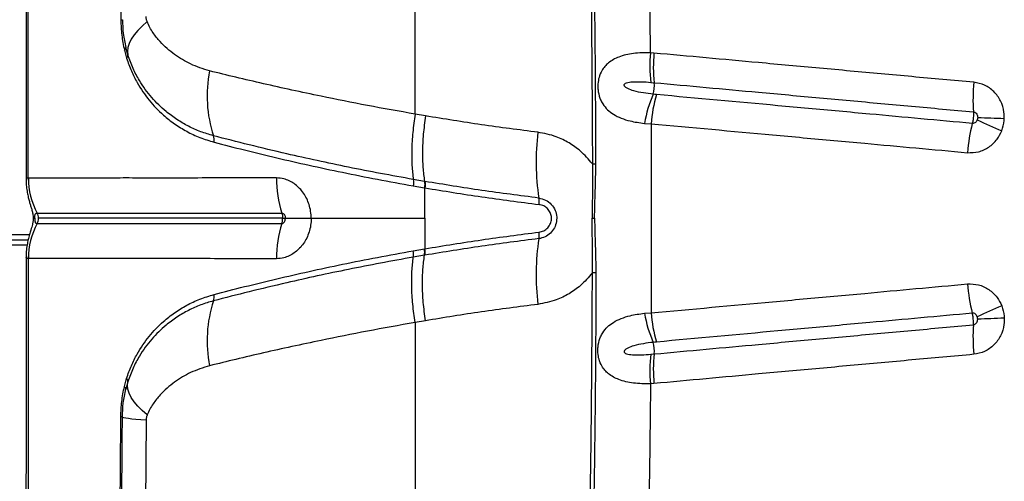
# Model space of a CAD drawing. Units: millimetres. Extents: x 91 to 445, y 452 to 777.
# Drawn here: x 322 to 328, y 490 to 493 of the extents above; entities that cross this region are included whole.
import ezdxf

# ---------------------------------------------------------------- set-up
doc = ezdxf.new("R2010")
doc.units = ezdxf.units.MM

msp = doc.modelspace()

# ---------------------------------------------------------------- linework, layer by layer
at = {"color": 7, "linetype": 'Continuous', "lineweight": 25}
for p, q in [((322.5767, 492.82), (322.5892, 492.7739)), ((322.596, 492.7923), (322.5842, 492.8349)), ((325.575, 492.8029), (325.5552, 492.8047)), ((325.557, 492.6371), (325.5765, 492.6354)), ((324.2812, 492.4473), (324.2231, 492.4577)), ((325.5214, 492.4052), (325.5581, 492.4028)), ((322.0327, 492.095), (322.0325, 492.095)), ((324.2755, 492.0768), (324.2124, 492.0876)), ((324.2785, 492.0763), (324.2755, 492.0768)), ((324.2122, 492.0514), (324.2751, 492.0405)), ((324.2782, 491.8675), (324.2781, 492.04)), ((322.0704, 491.8675), (322.0704, 491.8675)), ((322.0704, 491.8675), (322.0704, 491.8675)), ((322.0832, 491.8971), (322.0834, 491.8971)), ((324.2782, 491.8675), (324.2781, 491.695)), ((325.2241, 491.8675), (325.238, 491.8675)), ((322.0832, 491.8379), (322.0834, 491.8379)), ((283.6333, 491.7458), (322.0317, 491.7458)), ((324.2122, 491.6836), (324.2751, 491.6945)), ((322.0327, 491.64), (322.0325, 491.64)), ((324.2755, 491.6583), (324.2124, 491.6474)), ((324.2785, 491.6588), (324.2755, 491.6583)), ((325.5214, 491.3298), (325.5581, 491.3323)), ((324.2812, 491.2877), (324.2231, 491.2774)), ((325.557, 491.0979), (325.5765, 491.0997)), ((322.5767, 490.9151), (322.5892, 490.9611)), ((322.596, 490.9427), (322.5842, 490.9002)), ((325.575, 490.9322), (325.5552, 490.9304)), ((322.6998, 490.7242), (322.6942, 490.1033))]:
    msp.add_line(p, q, dxfattribs=at)
at = {"color": 8, "linetype": 'Continuous', "lineweight": 25}
for p, q in [((283.6468, 491.7758), (322.0395, 491.7758)), ((322.0257, 491.7158), (283.6192, 491.7158))]:
    msp.add_line(p, q, dxfattribs=at)
at = {"color": 7, "linetype": 'Continuous', "lineweight": 25, "flags": 128}
for points in [[(322.7054, 492.981), (322.6767, 492.9557), (322.6519, 492.9305), (322.6313, 492.9056), (322.6151, 492.8812), (322.6034, 492.8575), (322.5963, 492.8346), (322.5938, 492.8128), (322.596, 492.7923)], [(322.7054, 490.7541), (322.6767, 490.7794), (322.6519, 490.8045), (322.6313, 490.8294), (322.6151, 490.8539), (322.6034, 490.8776), (322.5963, 490.9004), (322.5938, 490.9222), (322.596, 490.9427)], [(322.6998, 490.7242), (322.6692, 490.7264), (322.6422, 490.7286), (322.6191, 490.7309), (322.5999, 490.7333), (322.5849, 490.7357), (322.574, 490.7382), (322.5675, 490.7406), (322.5653, 490.7431)]]:
    msp.add_lwpolyline(points, dxfattribs=at)
at = {"color": 8, "linetype": 'Continuous', "lineweight": 25, "flags": 128}
msp.add_lwpolyline([(322.0603, 491.8675), (322.0616, 491.8675), (322.0704, 491.8675)], dxfattribs=at)
msp.add_lwpolyline([(322.0603, 491.8675), (322.0616, 491.8675), (322.0704, 491.8675)], dxfattribs=at)
at = {"color": 7, "linetype": 'Continuous', "lineweight": 25}
for centre, radius, start, end in [((322.5574, 493.0108), 0.0204, 267.6571, 292.9225), ((322.5676, 492.8339), 0.0166, 303.0904, 3.271), ((326.3338, 492.729), 0.7822, 174.4512, 186.7472), ((326.355, 492.7261), 0.7838, 174.3782, 186.648), ((322.5746, 492.7897), 0.0215, 312.7279, 6.8811), ((323.7685, 492.56), 0.7236, 168.6708, 198.1308), ((325.4127, 492.6168), 0.1648, 343.4058, 6.4477), ((328.3965, 492.5389), 1.0154, 174.4243, 183.8754), ((326.212, 492.2884), 0.7003, 156.3139, 170.4013), ((326.3477, 492.3386), 0.7922, 163.1749, 175.3527), ((328.4525, 494.5776), 2.3937, 244.0593, 247.6945), ((326.7248, 472.0988), 20.3492, 87.65214, 88.07692), ((326.2621, 492.1886), 1.3546, 172.9574, 188.7592), ((328.3669, 492.1539), 1.0208, 165.7881, 175.2108), ((323.0133, 492.3102), 0.0719, 350.8365, 20.0493), ((325.2176, 493.6368), 1.4607, 270.3472, 271.1387), ((322.4406, 492.0941), 0.4081, 179.8727, 208.8631), ((322.4408, 492.0941), 0.4081, 179.8694, 208.8599), ((324.0693, 492.0891), 0.6311, 179.3698, 197.722), ((324.7904, 491.9617), 0.1346, 353.2816, 8.8438), ((322.0298, 491.8676), 0.0612, 359.9634, 28.863), ((322.0298, 491.8675), 0.0612, 331.137, 0.0366), ((322.4406, 491.6409), 0.4081, 151.1369, 180.1273), ((322.4408, 491.641), 0.4081, 151.1401, 180.1306), ((324.0693, 491.6459), 0.6311, 162.278, 180.6302), ((326.2621, 491.5464), 1.3546, 171.2408, 187.0426), ((324.7904, 491.7733), 0.1346, 351.1562, 6.7184), ((325.2176, 490.0982), 1.4607, 88.8613, 89.6528), ((328.3669, 491.5811), 1.0208, 184.7892, 194.2119), ((323.0133, 491.4248), 0.0719, 339.9507, 9.1635), ((323.7685, 491.175), 0.7236, 161.8692, 191.3292), ((328.4525, 489.1574), 2.3937, 112.3055, 115.9407), ((326.212, 491.4466), 0.7003, 189.5987, 203.6861), ((326.3477, 491.3964), 0.7922, 184.6473, 196.8251), ((326.7248, 511.6362), 20.3492, 271.92308, 272.34786), ((328.3965, 491.1962), 1.0154, 176.1246, 185.5757), ((325.4127, 491.1182), 0.1648, 353.5523, 16.5942), ((326.3338, 491.006), 0.7822, 173.2528, 185.5488), ((326.355, 491.0089), 0.7838, 173.352, 185.6218), ((322.5746, 490.9453), 0.0215, 353.1189, 47.2721), ((322.5676, 490.9011), 0.0166, 356.729, 56.9096), ((322.5574, 490.7243), 0.0204, 67.0775, 92.3429)]:
    msp.add_arc(centre, radius, start, end, dxfattribs=at)
for points, knots in [([(322.0143, 494.7371), (322.0146, 494.6733), (322.0155, 494.4746), (322.0169, 494.1405), (322.0183, 493.7353), (322.0194, 493.3306), (322.0202, 492.9268), (322.0205, 492.5238), (322.0205, 492.2447), (322.0203, 492.0999), (322.0203, 492.0892)], [0, 0, 0, 0, 0.072561, 0.226133, 0.379312, 0.532082, 0.684434, 0.836356, 0.987841, 1, 1, 1, 1]), ([(322.0325, 492.095), (322.0323, 492.3677), (322.032, 492.9134), (322.0305, 493.6261), (322.0288, 494.2334), (322.0275, 494.5676), (322.0269, 494.7348)], [0, 0, 0, 0, 0.309282, 0.618863, 0.809396, 1, 1, 1, 1]), ([(322.5374, 494.7348), (322.5396, 494.59), (322.544, 494.3004), (322.5492, 493.8646), (322.5535, 493.4279), (322.5555, 493.1362), (322.5565, 492.9903)], [0, 0, 0, 0, 0.2498157, 0.4996314, 0.7498157, 1, 1, 1, 1]), ([(325.1896, 494.6), (325.1945, 494.4093), (325.2043, 494.0279), (325.2152, 493.4328), (325.2233, 492.8155), (325.2254, 492.3893), (325.2265, 492.1761)], [0, 0, 0, 0, 0.2367263, 0.4735783, 0.7367024, 1, 1, 1, 1]), ([(325.2466, 492.1764), (325.2457, 492.3764), (325.2438, 492.7765), (325.2362, 493.381), (325.2254, 493.99), (325.215, 494.3982), (325.2097, 494.6023)], [0, 0, 0, 0, 0.246793, 0.493729, 0.746788, 1, 1, 1, 1]), ([(325.5552, 492.8047), (325.5529, 493.0178), (325.5484, 493.4441), (325.5398, 493.8695), (325.5355, 494.0822)], [0, 0, 0, 0, 0.499839, 1, 1, 1, 1]), ([(324.2231, 492.4577), (324.223, 492.6278), (324.2227, 492.968), (324.2222, 493.3077), (324.2219, 493.4776)], [0, 0, 0, 0, 0.5002, 1, 1, 1, 1]), ([(322.5565, 492.9903), (322.5576, 492.9615), (322.5597, 492.9025), (322.5709, 492.8479), (322.5767, 492.82)], [0, 0, 0, 0, 0.489808, 1, 1, 1, 1]), ([(322.5653, 492.9919), (322.5662, 492.9657), (322.5681, 492.9127), (322.5788, 492.8609), (322.5842, 492.8349)], [0, 0, 0, 0, 0.496692, 1, 1, 1, 1]), ([(322.7054, 492.981), (322.7049, 492.9824), (322.7023, 492.9895), (322.7001, 492.9997), (322.6999, 493.0085), (322.6998, 493.0108)], [0, 0, 0, 0, 0.1586615, 0.7845477, 1, 1, 1, 1]), ([(323.059, 492.7022), (323.0222, 492.7137), (322.9521, 492.7357), (322.8588, 492.7927), (322.7887, 492.8535), (322.7446, 492.9088), (322.7201, 492.9471), (322.7103, 492.9697), (322.7054, 492.981)], [0, 0, 0, 0, 0.256592, 0.48977, 0.727815, 0.861911, 0.93105, 1, 1, 1, 1]), ([(325.5552, 492.8047), (325.5224, 492.8044), (325.4579, 492.804), (325.3778, 492.7847), (325.3261, 492.7569), (325.2963, 492.7281), (325.2774, 492.7018), (325.2656, 492.674), (325.258, 492.6408), (325.2561, 492.6126), (325.2601, 492.5741), (325.2697, 492.5426), (325.2879, 492.5091), (325.3116, 492.481), (325.3465, 492.4545), (325.389, 492.4336), (325.4466, 492.415), (325.4933, 492.4089), (325.5214, 492.4052)], [0, 0, 0, 0, 0.117164, 0.229956, 0.325421, 0.365208, 0.404919, 0.456853, 0.475728, 0.522747, 0.548182, 0.605307, 0.638905, 0.698554, 0.758382, 0.827278, 0.896221, 1, 1, 1, 1]), ([(327.3858, 492.6375), (327.2689, 492.6482), (327.0351, 492.6695), (326.7445, 492.6961), (326.4548, 492.7225), (326.0829, 492.7565), (325.7717, 492.7849), (325.575, 492.8029)], [0, 0, 0, 0, 0.1916071, 0.383214, 0.4790153, 0.6706222, 1, 1, 1, 1]), ([(322.5892, 492.7739), (322.5977, 492.7495), (322.6149, 492.7004), (322.6561, 492.6193), (322.7148, 492.5332), (322.7875, 492.4579), (322.8599, 492.401), (322.9291, 492.3585), (323.0035, 492.3231), (323.0573, 492.3069), (323.0843, 492.2988)], [0, 0, 0, 0, 0.0929835, 0.1875011, 0.351355, 0.5187002, 0.6373091, 0.7559238, 0.8779671, 1, 1, 1, 1]), ([(323.0808, 492.3349), (323.0565, 492.3421), (323.0079, 492.3564), (322.9389, 492.3877), (322.8732, 492.4258), (322.8024, 492.4782), (322.7294, 492.549), (322.6685, 492.6323), (322.6241, 492.7143), (322.6054, 492.7661), (322.596, 492.7923)], [0, 0, 0, 0, 0.113179, 0.226366, 0.342452, 0.458534, 0.625143, 0.794734, 0.896514, 1, 1, 1, 1]), ([(324.2231, 492.4577), (324.2231, 492.4577), (324.1317, 492.4733), (323.9509, 492.5059), (323.7188, 492.552), (323.5237, 492.5936), (323.3627, 492.6296), (323.2068, 492.666), (323.1083, 492.6901), (323.059, 492.7022)], [0, 0, 0, 0, 0.000001, 0.215551, 0.431933, 0.573239, 0.714539, 0.857273, 1, 1, 1, 1]), ([(325.5706, 492.5698), (325.552, 492.572), (325.5147, 492.5765), (325.4665, 492.5868), (325.432, 492.5984), (325.4144, 492.6083), (325.4082, 492.6152), (325.4064, 492.6186), (325.4058, 492.6216), (325.4061, 492.6242), (325.4075, 492.6269), (325.4113, 492.6308), (325.4264, 492.6377), (325.4585, 492.641), (325.5047, 492.6415), (325.5396, 492.6386), (325.557, 492.6371)], [0, 0, 0, 0, 0.166737, 0.33329, 0.441999, 0.496575, 0.51147, 0.521658, 0.528974, 0.536332, 0.543, 0.554743, 0.584455, 0.69171, 0.845754, 1, 1, 1, 1]), ([(325.5765, 492.6354), (325.7728, 492.6174), (326.0833, 492.589), (326.4543, 492.5551), (326.7434, 492.5287), (327.0334, 492.5022), (327.2667, 492.4809), (327.3834, 492.4702)], [0, 0, 0, 0, 0.329375, 0.520984, 0.616786, 0.808393, 1, 1, 1, 1]), ([(327.5584, 492.431), (327.5583, 492.4435), (327.5579, 492.4784), (327.5403, 492.5335), (327.5017, 492.5868), (327.4485, 492.6253), (327.4067, 492.6335), (327.3858, 492.6375)], [0, 0, 0, 0, 0.125311, 0.346838, 0.565488, 0.782727, 1, 1, 1, 1]), ([(325.5894, 492.5679), (325.5832, 492.5685), (325.5769, 492.5691), (325.5706, 492.5698), (325.5706, 492.5698)], [0, 0, 0, 0, 0.99994, 1, 1, 1, 1]), ([(327.3774, 492.4045), (327.2804, 492.4134), (327.0863, 492.4311), (326.8351, 492.4541), (326.565, 492.4787), (326.1609, 492.5157), (325.818, 492.547), (325.5894, 492.5679)], [0, 0, 0, 0, 0.161071, 0.322113, 0.418946, 0.612623, 1, 1, 1, 1]), ([(327.3834, 492.4702), (327.3836, 492.4659), (327.3841, 492.4557), (327.3833, 492.4396), (327.3812, 492.4221), (327.3791, 492.4112), (327.3776, 492.4051), (327.3774, 492.4045)], [0, 0, 0, 0, 0.21057, 0.4999293, 0.6810306, 0.9703856, 1, 1, 1, 1]), ([(327.3834, 492.4702), (327.3863, 492.4696), (327.3923, 492.4684), (327.3999, 492.4622), (327.4053, 492.4535), (327.4077, 492.4445), (327.4077, 492.4387), (327.4076, 492.4366)], [0, 0, 0, 0, 0.20051, 0.406938, 0.62615, 0.862165, 1, 1, 1, 1]), ([(324.2231, 492.4577), (324.218, 492.4229), (324.2078, 492.3534), (324.2024, 492.2554), (324.2033, 492.1652), (324.2094, 492.1135), (324.2124, 492.0876)], [0, 0, 0, 0, 0.262387, 0.524774, 0.762387, 1, 1, 1, 1]), ([(324.2812, 492.4473), (324.2765, 492.4125), (324.2673, 492.3429), (324.2633, 492.2447), (324.2654, 492.1545), (324.2722, 492.1027), (324.2755, 492.0768)], [0, 0, 0, 0, 0.262419, 0.524839, 0.762419, 1, 1, 1, 1]), ([(324.9178, 492.3547), (324.811, 492.3683), (324.5973, 492.3955), (324.3866, 492.43), (324.2812, 492.4473)], [0, 0, 0, 0, 0.499827, 1, 1, 1, 1]), ([(327.4054, 492.4251), (327.4042, 492.4223), (327.4017, 492.4165), (327.3951, 492.4094), (327.3866, 492.4047), (327.3804, 492.4046), (327.3774, 492.4045)], [0, 0, 0, 0, 0.235488, 0.503051, 0.755124, 1, 1, 1, 1]), ([(327.4076, 492.4366), (327.4076, 492.436), (327.4074, 492.4321), (327.4063, 492.4283), (327.4054, 492.4251)], [0, 0, 0, 0, 0.144099, 1, 1, 1, 1]), ([(327.544, 492.363), (327.55, 492.3821), (327.557, 492.4044), (327.5582, 492.4276), (327.5584, 492.431)], [0, 0, 0, 0, 0.856658, 1, 1, 1, 1]), ([(325.2265, 492.1761), (325.2046, 492.2014), (325.1652, 492.2468), (325.0943, 492.2963), (325.0143, 492.3363), (324.953, 492.348), (324.9178, 492.3547)], [0, 0, 0, 0, 0.267296, 0.481651, 0.702119, 1, 1, 1, 1]), ([(325.5581, 492.4028), (325.5588, 492.2244), (325.5602, 491.8676), (325.5588, 491.5107), (325.5581, 491.3323)], [0, 0, 0, 0, 0.499887, 1, 1, 1, 1]), ([(325.5581, 492.4028), (325.7872, 492.3819), (326.1307, 492.3505), (326.5357, 492.3135), (326.8063, 492.2888), (327.0581, 492.2658), (327.2525, 492.248), (327.3497, 492.2391)], [0, 0, 0, 0, 0.3873767, 0.5810488, 0.6778825, 0.8389278, 1, 1, 1, 1]), ([(327.3497, 492.2391), (327.371, 492.2393), (327.4136, 492.2398), (327.4726, 492.2681), (327.5184, 492.3104), (327.536, 492.3466), (327.544, 492.363)], [0, 0, 0, 0, 0.260173, 0.520364, 0.782146, 1, 1, 1, 1]), ([(324.2124, 492.0876), (324.1504, 492.0987), (324.0263, 492.1209), (323.8449, 492.1567), (323.6675, 492.1938), (323.4784, 492.2362), (323.2795, 492.2835), (323.1472, 492.3177), (323.0808, 492.3349)], [0, 0, 0, 0, 0.150303, 0.3006, 0.452223, 0.603838, 0.801359, 1, 1, 1, 1]), ([(323.0843, 492.2988), (323.1409, 492.284), (323.2545, 492.2544), (323.4352, 492.2106), (323.6208, 492.1681), (323.8112, 492.1274), (324.0081, 492.0881), (324.1441, 492.0637), (324.2122, 492.0514)], [0, 0, 0, 0, 0.170897, 0.342564, 0.50597, 0.669387, 0.834688, 1, 1, 1, 1]), ([(325.2265, 492.1761), (325.2267, 492.1247), (325.2271, 492.0218), (325.2251, 491.919), (325.2241, 491.8675)], [0, 0, 0, 0, 0.499646, 1, 1, 1, 1]), ([(325.238, 491.8675), (325.2396, 491.919), (325.2427, 492.0219), (325.2453, 492.1249), (325.2466, 492.1764)], [0, 0, 0, 0, 0.500138, 1, 1, 1, 1]), ([(322.0198, 492.0891), (322.0201, 492.0778), (322.0206, 492.0551), (322.0248, 492.0227), (322.0305, 491.9933), (322.0368, 491.9682), (322.0429, 491.9474), (322.049, 491.9274), (322.0544, 491.9089), (322.0585, 491.8902), (322.0604, 491.8757), (322.0601, 491.869), (322.0601, 491.8676)], [0, 0, 0, 0, 0.140443, 0.280376, 0.407432, 0.518121, 0.614323, 0.70755, 0.8158, 0.916915, 0.983392, 1, 1, 1, 1]), ([(323.4382, 492.096), (323.3687, 492.0962), (323.2296, 492.0965), (323.0364, 492.0959), (322.8569, 492.0951), (322.6942, 492.0957), (322.5494, 492.0958), (322.423, 492.0954), (322.3144, 492.0951), (322.2221, 492.0952), (322.1467, 492.0952), (322.0839, 492.0951), (322.0498, 492.095), (322.0327, 492.095)], [0, 0, 0, 0, 0.094247, 0.188483, 0.283584, 0.378685, 0.47297, 0.567266, 0.659813, 0.751154, 0.84125, 0.920622, 1, 1, 1, 1]), ([(323.6341, 491.8675), (323.6341, 491.8675), (323.6341, 491.871), (323.6337, 491.8876), (323.6303, 491.9171), (323.6171, 491.966), (323.5881, 492.02), (323.5388, 492.0673), (323.4865, 492.0923), (323.4521, 492.095), (323.4382, 492.096)], [0, 0, 0, 0, 0.000003, 0.028877, 0.136146, 0.243421, 0.449913, 0.652218, 0.859366, 1, 1, 1, 1]), ([(324.2755, 492.0768), (324.2761, 492.0712), (324.2773, 492.0602), (324.2759, 492.0471), (324.2751, 492.0405)], [0, 0, 0, 0, 0.5, 1, 1, 1, 1]), ([(324.9233, 491.9824), (324.8152, 491.9962), (324.5988, 492.0237), (324.3853, 492.0587), (324.2785, 492.0763)], [0, 0, 0, 0, 0.499827, 1, 1, 1, 1]), ([(324.2751, 492.0405), (324.2761, 492.0403), (324.2771, 492.0402), (324.2781, 492.04), (324.2781, 492.04)], [0, 0, 0, 0, 0.999636, 1, 1, 1, 1]), ([(324.2781, 492.04), (324.385, 492.0225), (324.5988, 491.9874), (324.8156, 491.9598), (324.924, 491.9459)], [0, 0, 0, 0, 0.499829, 1, 1, 1, 1]), ([(324.9233, 491.9824), (324.9363, 491.9794), (324.9623, 491.9736), (324.9949, 491.9482), (325.0171, 491.9142), (325.0238, 491.8853), (325.0247, 491.8574), (325.0201, 491.8298), (325.0025, 491.7963), (324.9753, 491.7703), (324.9472, 491.7567), (324.9291, 491.7536), (324.9233, 491.7527)], [0, 0, 0, 0, 0.123073, 0.24631, 0.366155, 0.478727, 0.499816, 0.608973, 0.718028, 0.828681, 0.945603, 1, 1, 1, 1]), ([(324.924, 491.7891), (324.9332, 491.7911), (324.9515, 491.7952), (324.9747, 491.813), (324.9901, 491.8368), (324.9944, 491.8564), (324.9948, 491.8734), (324.9924, 491.8907), (324.9815, 491.9134), (324.9627, 491.9322), (324.9425, 491.9427), (324.929, 491.9451), (324.924, 491.9459)], [0, 0, 0, 0, 0.125856, 0.251966, 0.373925, 0.484987, 0.499727, 0.588724, 0.702048, 0.81506, 0.931764, 1, 1, 1, 1]), ([(322.0602, 491.8677), (322.06, 491.8624), (322.0595, 491.8496), (322.0548, 491.8275), (322.048, 491.8041), (322.0393, 491.7757), (322.0316, 491.7469), (322.0251, 491.7148), (322.0206, 491.6809), (322.0202, 491.6572), (322.0199, 491.6459)], [0, 0, 0, 0, 0.065453, 0.156469, 0.318914, 0.445415, 0.575581, 0.70708, 0.859842, 1, 1, 1, 1]), ([(322.0704, 491.8675), (322.0704, 491.8697), (322.0704, 491.8735), (322.0702, 491.8791), (322.0703, 491.8848), (322.0711, 491.8902), (322.0733, 491.8938), (322.0763, 491.8959), (322.0796, 491.8969), (322.0819, 491.897), (322.0832, 491.8971)], [0, 0, 0, 0, 0.061911, 0.112137, 0.18473, 0.303278, 0.501277, 0.685929, 0.834129, 1, 1, 1, 1]), ([(322.0704, 491.8675), (322.0704, 491.8654), (322.0704, 491.8615), (322.0702, 491.8559), (322.0703, 491.8503), (322.0711, 491.8448), (322.0733, 491.8412), (322.0763, 491.8392), (322.0796, 491.8381), (322.0819, 491.838), (322.0832, 491.8379)], [0, 0, 0, 0, 0.061911, 0.112137, 0.18473, 0.303278, 0.501277, 0.685929, 0.834129, 1, 1, 1, 1]), ([(322.0834, 491.8971), (322.1003, 491.8971), (322.1341, 491.8971), (322.1964, 491.8971), (322.2709, 491.897), (322.3621, 491.897), (322.4692, 491.8971), (322.5936, 491.8971), (322.736, 491.897), (322.8961, 491.8968), (323.0731, 491.897), (323.2633, 491.8972), (323.3999, 491.8971), (323.4681, 491.897)], [0, 0, 0, 0, 0.079801, 0.159597, 0.249947, 0.341474, 0.4341, 0.528096, 0.622083, 0.717179, 0.812273, 0.906133, 1, 1, 1, 1]), ([(323.4726, 491.8675), (323.3981, 491.8675), (323.2511, 491.8675), (323.0525, 491.8675), (322.8759, 491.8675), (322.7214, 491.8675), (322.5856, 491.8675), (322.4599, 491.8675), (322.3461, 491.8675), (322.2454, 491.8675), (322.16, 491.8675), (322.114, 491.8675), (322.091, 491.8675)], [0, 0, 0, 0, 0.102901, 0.202878, 0.298507, 0.391225, 0.482527, 0.573015, 0.679158, 0.785397, 0.892225, 1, 1, 1, 1]), ([(323.6341, 491.8675), (323.6341, 491.8675), (323.6341, 491.864), (323.6337, 491.8475), (323.6303, 491.818), (323.6171, 491.7691), (323.5881, 491.7151), (323.5388, 491.6678), (323.4865, 491.6427), (323.4521, 491.6401), (323.4382, 491.639)], [0, 0, 0, 0, 0.0000033, 0.0288772, 0.1361456, 0.2434211, 0.4499135, 0.6522176, 0.8593662, 1, 1, 1, 1]), ([(323.4681, 491.897), (323.4695, 491.8969), (323.473, 491.8965), (323.4784, 491.8932), (323.4835, 491.8871), (323.4871, 491.8787), (323.4882, 491.8718), (323.4882, 491.868), (323.4882, 491.8675)], [0, 0, 0, 0, 0.121962, 0.308273, 0.504956, 0.724174, 0.966262, 1, 1, 1, 1]), ([(323.4681, 491.897), (323.4684, 491.8961), (323.4705, 491.8894), (323.4724, 491.8793), (323.4726, 491.8701), (323.4726, 491.8675)], [0, 0, 0, 0, 0.094659, 0.750009, 1, 1, 1, 1]), ([(323.4681, 491.838), (323.4695, 491.8382), (323.473, 491.8385), (323.4784, 491.8418), (323.4835, 491.8479), (323.4871, 491.8563), (323.4882, 491.8632), (323.4882, 491.867), (323.4882, 491.8675)], [0, 0, 0, 0, 0.121962, 0.308273, 0.504956, 0.724174, 0.966262, 1, 1, 1, 1]), ([(323.4681, 491.838), (323.4684, 491.8389), (323.4705, 491.8456), (323.4724, 491.8557), (323.4726, 491.865), (323.4726, 491.8675)], [0, 0, 0, 0, 0.094659, 0.750009, 1, 1, 1, 1]), ([(323.4726, 491.8675), (323.4769, 491.8675), (323.4832, 491.8675), (323.487, 491.8675), (323.4882, 491.8675)], [0, 0, 0, 0, 0.686898, 1, 1, 1, 1]), ([(323.4882, 491.8675), (323.4989, 491.8675), (323.5205, 491.8675), (323.5687, 491.8675), (323.6106, 491.8675), (323.6341, 491.8675)], [0, 0, 0, 0, 0.300005, 0.60871, 1, 1, 1, 1]), ([(323.6341, 491.8675), (323.6891, 491.8675), (323.8012, 491.8675), (323.9654, 491.8675), (324.1251, 491.8675), (324.2266, 491.8675), (324.2782, 491.8675)], [0, 0, 0, 0, 0.266366, 0.542825, 0.767763, 1, 1, 1, 1]), ([(325.2265, 491.5589), (325.2267, 491.6103), (325.2271, 491.7132), (325.2251, 491.8161), (325.2241, 491.8675)], [0, 0, 0, 0, 0.4996461, 1, 1, 1, 1]), ([(325.238, 491.8675), (325.2396, 491.816), (325.2427, 491.7131), (325.2453, 491.6101), (325.2466, 491.5586)], [0, 0, 0, 0, 0.500138, 1, 1, 1, 1]), ([(322.0834, 491.8379), (322.1003, 491.8379), (322.1341, 491.8379), (322.1964, 491.8379), (322.2709, 491.838), (322.3621, 491.838), (322.4692, 491.838), (322.5936, 491.8379), (322.736, 491.838), (322.8961, 491.8382), (323.0731, 491.838), (323.2633, 491.8379), (323.3999, 491.838), (323.4681, 491.838)], [0, 0, 0, 0, 0.079801, 0.159597, 0.249947, 0.341474, 0.4341, 0.528096, 0.622083, 0.717179, 0.812273, 0.906133, 1, 1, 1, 1]), ([(324.2781, 491.695), (324.385, 491.7126), (324.5988, 491.7476), (324.8156, 491.7753), (324.924, 491.7891)], [0, 0, 0, 0, 0.499829, 1, 1, 1, 1]), ([(324.9233, 491.7527), (324.8152, 491.7389), (324.5988, 491.7113), (324.3853, 491.6763), (324.2785, 491.6588)], [0, 0, 0, 0, 0.499827, 1, 1, 1, 1]), ([(323.0843, 491.4363), (323.1409, 491.451), (323.2545, 491.4806), (323.4352, 491.5244), (323.6208, 491.5669), (323.8112, 491.6076), (324.0081, 491.6469), (324.1441, 491.6714), (324.2122, 491.6836)], [0, 0, 0, 0, 0.170897, 0.342564, 0.50597, 0.669387, 0.834688, 1, 1, 1, 1]), ([(324.2751, 491.6945), (324.2761, 491.6947), (324.2771, 491.6949), (324.2781, 491.695), (324.2781, 491.695)], [0, 0, 0, 0, 0.999636, 1, 1, 1, 1]), ([(322.0203, 491.6459), (322.0203, 491.5673), (322.0206, 491.3555), (322.0204, 491.0103), (322.0199, 490.6101), (322.019, 490.209), (322.0177, 489.8071), (322.0161, 489.4047), (322.015, 489.1349), (322.0143, 488.9994), (322.0143, 488.998)], [0, 0, 0, 0, 0.088904, 0.239397, 0.390332, 0.541708, 0.693517, 0.845749, 0.998393, 1, 1, 1, 1]), ([(322.0325, 491.64), (322.0323, 491.3673), (322.032, 490.8216), (322.0305, 490.1089), (322.0288, 489.5017), (322.0275, 489.1674), (322.0269, 489.0002)], [0, 0, 0, 0, 0.309282, 0.618863, 0.809396, 1, 1, 1, 1]), ([(323.4382, 491.639), (323.3687, 491.6388), (323.2296, 491.6385), (323.0364, 491.6392), (322.8569, 491.6399), (322.6942, 491.6394), (322.5494, 491.6392), (322.423, 491.6397), (322.3144, 491.6399), (322.2221, 491.6399), (322.1467, 491.6398), (322.0839, 491.6399), (322.0498, 491.64), (322.0327, 491.64)], [0, 0, 0, 0, 0.094247, 0.188483, 0.283584, 0.378685, 0.47297, 0.567266, 0.659813, 0.751154, 0.84125, 0.920622, 1, 1, 1, 1]), ([(324.2124, 491.6474), (324.1504, 491.6363), (324.0263, 491.6141), (323.8449, 491.5784), (323.6675, 491.5412), (323.4784, 491.4989), (323.2795, 491.4515), (323.1472, 491.4173), (323.0808, 491.4002)], [0, 0, 0, 0, 0.150303, 0.3006, 0.452223, 0.603838, 0.801359, 1, 1, 1, 1]), ([(324.2231, 491.2774), (324.218, 491.3121), (324.2078, 491.3816), (324.2024, 491.4797), (324.2033, 491.5698), (324.2094, 491.6215), (324.2124, 491.6474)], [0, 0, 0, 0, 0.2623873, 0.5247746, 0.7623873, 1, 1, 1, 1]), ([(324.2812, 491.2877), (324.2765, 491.3225), (324.2673, 491.3921), (324.2633, 491.4903), (324.2654, 491.5806), (324.2722, 491.6324), (324.2755, 491.6583)], [0, 0, 0, 0, 0.26242, 0.524839, 0.76242, 1, 1, 1, 1]), ([(325.2265, 491.5589), (325.2046, 491.5337), (325.1652, 491.4882), (325.0943, 491.4387), (325.0143, 491.3987), (324.953, 491.387), (324.9178, 491.3803)], [0, 0, 0, 0, 0.267296, 0.481651, 0.702119, 1, 1, 1, 1]), ([(325.1896, 489.135), (325.1945, 489.3257), (325.2043, 489.7072), (325.2152, 490.3022), (325.2233, 490.9195), (325.2254, 491.3457), (325.2265, 491.5589)], [0, 0, 0, 0, 0.236726, 0.473578, 0.736702, 1, 1, 1, 1]), ([(325.2466, 491.5586), (325.2457, 491.3586), (325.2438, 490.9586), (325.2362, 490.354), (325.2254, 489.745), (325.215, 489.3369), (325.2097, 489.1327)], [0, 0, 0, 0, 0.246793, 0.493729, 0.746788, 1, 1, 1, 1]), ([(325.5581, 491.3323), (325.7872, 491.3532), (326.1307, 491.3846), (326.5357, 491.4215), (326.8063, 491.4463), (327.0581, 491.4693), (327.2525, 491.487), (327.3497, 491.4959)], [0, 0, 0, 0, 0.387377, 0.581049, 0.677883, 0.838928, 1, 1, 1, 1]), ([(327.3497, 491.4959), (327.371, 491.4957), (327.4136, 491.4953), (327.4726, 491.467), (327.5184, 491.4246), (327.536, 491.3885), (327.544, 491.372)], [0, 0, 0, 0, 0.260173, 0.520364, 0.782146, 1, 1, 1, 1]), ([(322.5892, 490.9611), (322.5977, 490.9855), (322.6149, 491.0346), (322.6561, 491.1158), (322.7148, 491.2018), (322.7875, 491.2771), (322.8599, 491.334), (322.9291, 491.3765), (323.0035, 491.4119), (323.0573, 491.4281), (323.0843, 491.4363)], [0, 0, 0, 0, 0.092983, 0.187501, 0.351355, 0.5187, 0.637309, 0.755924, 0.877967, 1, 1, 1, 1]), ([(323.0808, 491.4002), (323.0565, 491.393), (323.0079, 491.3786), (322.9389, 491.3473), (322.8732, 491.3092), (322.8024, 491.2568), (322.7294, 491.186), (322.6685, 491.1028), (322.6241, 491.0207), (322.6054, 490.9689), (322.596, 490.9427)], [0, 0, 0, 0, 0.113179, 0.226366, 0.342452, 0.458534, 0.625143, 0.794734, 0.896514, 1, 1, 1, 1]), ([(324.9178, 491.3803), (324.811, 491.3667), (324.5973, 491.3396), (324.3866, 491.305), (324.2812, 491.2877)], [0, 0, 0, 0, 0.499827, 1, 1, 1, 1]), ([(327.544, 491.372), (327.55, 491.3529), (327.557, 491.3306), (327.5582, 491.3074), (327.5584, 491.3041)], [0, 0, 0, 0, 0.856658, 1, 1, 1, 1]), ([(325.5552, 490.9304), (325.5224, 490.9306), (325.4579, 490.9311), (325.3778, 490.9504), (325.3261, 490.9782), (325.2963, 491.0069), (325.2774, 491.0333), (325.2656, 491.061), (325.258, 491.0942), (325.2561, 491.1224), (325.2601, 491.161), (325.2697, 491.1924), (325.2879, 491.226), (325.3116, 491.2541), (325.3465, 491.2806), (325.389, 491.3015), (325.4466, 491.32), (325.4933, 491.3261), (325.5214, 491.3298)], [0, 0, 0, 0, 0.117164, 0.229956, 0.325421, 0.365208, 0.404919, 0.456853, 0.475728, 0.522747, 0.548182, 0.605307, 0.638905, 0.698554, 0.758382, 0.827278, 0.896221, 1, 1, 1, 1]), ([(327.3774, 491.3305), (327.2804, 491.3217), (327.0863, 491.3039), (326.8351, 491.281), (326.565, 491.2563), (326.1609, 491.2194), (325.818, 491.188), (325.5894, 491.1671)], [0, 0, 0, 0, 0.161071, 0.322113, 0.418946, 0.612623, 1, 1, 1, 1]), ([(327.4054, 491.31), (327.4042, 491.3127), (327.4017, 491.3186), (327.3951, 491.3256), (327.3866, 491.3303), (327.3804, 491.3305), (327.3774, 491.3305)], [0, 0, 0, 0, 0.235488, 0.503051, 0.755124, 1, 1, 1, 1]), ([(327.3834, 491.2648), (327.3836, 491.2691), (327.3841, 491.2793), (327.3833, 491.2954), (327.3812, 491.3129), (327.3791, 491.3238), (327.3776, 491.33), (327.3774, 491.3305)], [0, 0, 0, 0, 0.21057, 0.499929, 0.681031, 0.970386, 1, 1, 1, 1]), ([(327.3834, 491.2648), (327.3863, 491.2654), (327.3923, 491.2667), (327.3999, 491.2729), (327.4053, 491.2816), (327.4077, 491.2906), (327.4077, 491.2963), (327.4076, 491.2985)], [0, 0, 0, 0, 0.20051, 0.406938, 0.62615, 0.862165, 1, 1, 1, 1]), ([(327.5584, 491.3041), (327.5583, 491.2915), (327.5579, 491.2566), (327.5403, 491.2015), (327.5017, 491.1482), (327.4485, 491.1097), (327.4067, 491.1016), (327.3858, 491.0975)], [0, 0, 0, 0, 0.1253107, 0.3468383, 0.565488, 0.7827271, 1, 1, 1, 1]), ([(327.4076, 491.2985), (327.4076, 491.299), (327.4074, 491.3029), (327.4063, 491.3067), (327.4054, 491.31)], [0, 0, 0, 0, 0.144099, 1, 1, 1, 1]), ([(324.2231, 491.2774), (324.2231, 491.2774), (324.1317, 491.2618), (323.9509, 491.2292), (323.7188, 491.183), (323.5237, 491.1414), (323.3627, 491.1054), (323.2068, 491.069), (323.1083, 491.0449), (323.059, 491.0328)], [0, 0, 0, 0, 0.000001, 0.215551, 0.431933, 0.573239, 0.714539, 0.857273, 1, 1, 1, 1]), ([(324.2231, 491.2774), (324.223, 491.1072), (324.2227, 490.7671), (324.2222, 490.4273), (324.2219, 490.2575)], [0, 0, 0, 0, 0.5002, 1, 1, 1, 1]), ([(325.5765, 491.0997), (325.7728, 491.1176), (326.0833, 491.146), (326.4543, 491.1799), (326.7434, 491.2063), (327.0334, 491.2328), (327.2667, 491.2541), (327.3834, 491.2648)], [0, 0, 0, 0, 0.3293751, 0.5209839, 0.6167858, 0.8083929, 1, 1, 1, 1]), ([(325.5706, 491.1653), (325.552, 491.163), (325.5147, 491.1586), (325.4665, 491.1482), (325.432, 491.1367), (325.4144, 491.1267), (325.4082, 491.1199), (325.4064, 491.1164), (325.4058, 491.1135), (325.4061, 491.1109), (325.4075, 491.1081), (325.4113, 491.1042), (325.4264, 491.0974), (325.4585, 491.094), (325.5047, 491.0935), (325.5396, 491.0964), (325.557, 491.0979)], [0, 0, 0, 0, 0.166737, 0.33329, 0.441999, 0.496575, 0.51147, 0.521658, 0.528974, 0.536332, 0.543, 0.554743, 0.584455, 0.69171, 0.845754, 1, 1, 1, 1]), ([(325.5894, 491.1671), (325.5832, 491.1665), (325.5769, 491.1659), (325.5706, 491.1653), (325.5706, 491.1653)], [0, 0, 0, 0, 0.99994, 1, 1, 1, 1]), ([(327.3858, 491.0975), (327.2689, 491.0868), (327.0351, 491.0655), (326.7445, 491.0389), (326.4548, 491.0125), (326.0829, 490.9785), (325.7717, 490.9501), (325.575, 490.9322)], [0, 0, 0, 0, 0.1916071, 0.383214, 0.4790153, 0.6706222, 1, 1, 1, 1]), ([(323.059, 491.0328), (323.0222, 491.0213), (322.9521, 490.9993), (322.8588, 490.9423), (322.7887, 490.8816), (322.7446, 490.8262), (322.7201, 490.7879), (322.7103, 490.7653), (322.7054, 490.7541)], [0, 0, 0, 0, 0.2565921, 0.4897696, 0.7278147, 0.8619115, 0.9310501, 1, 1, 1, 1]), ([(322.5565, 490.7447), (322.5576, 490.7736), (322.5597, 490.8325), (322.5709, 490.8872), (322.5767, 490.9151)], [0, 0, 0, 0, 0.489808, 1, 1, 1, 1]), ([(325.5552, 490.9304), (325.5529, 490.7173), (325.5484, 490.2909), (325.5398, 489.8656), (325.5355, 489.6528)], [0, 0, 0, 0, 0.499839, 1, 1, 1, 1]), ([(322.5653, 490.7431), (322.5662, 490.7694), (322.5681, 490.8223), (322.5788, 490.8741), (322.5842, 490.9002)], [0, 0, 0, 0, 0.496692, 1, 1, 1, 1]), ([(322.5229, 487.8026), (322.5248, 487.8864), (322.5316, 488.192), (322.5418, 488.7214), (322.5522, 489.3926), (322.5604, 490.0666), (322.5637, 490.5176), (322.5653, 490.7431)], [0, 0, 0, 0, 0.0861409, 0.3142288, 0.5423165, 0.7711581, 1, 1, 1, 1]), ([(322.5374, 489.0003), (322.5396, 489.1451), (322.544, 489.4347), (322.5492, 489.8705), (322.5535, 490.3071), (322.5555, 490.5988), (322.5565, 490.7447)], [0, 0, 0, 0, 0.249816, 0.499631, 0.749816, 1, 1, 1, 1]), ([(322.7054, 490.7541), (322.7049, 490.7526), (322.7023, 490.7456), (322.7001, 490.7354), (322.6999, 490.7265), (322.6998, 490.7242)], [0, 0, 0, 0, 0.1586615, 0.7845477, 1, 1, 1, 1])]:
    msp.add_open_spline(points, degree=3, knots=knots, dxfattribs=at)
at = {"color": 8, "linetype": 'Continuous', "lineweight": 25}
for points, knots in [([(322.0325, 492.095), (322.0267, 492.0946), (322.0191, 492.094), (322.0208, 492.0901), (322.0212, 492.0892)], [0, 0, 0, 0, 0.7611851, 1, 1, 1, 1]), ([(322.0616, 491.8675), (322.0612, 491.8675), (322.0597, 491.8675), (322.0658, 491.8675), (322.0704, 491.8675)], [0, 0, 0, 0, 0.249077, 1, 1, 1, 1]), ([(322.0325, 491.64), (322.0267, 491.6405), (322.0191, 491.641), (322.0208, 491.6449), (322.0212, 491.6459)], [0, 0, 0, 0, 0.757884, 1, 1, 1, 1])]:
    msp.add_open_spline(points, degree=3, knots=knots, dxfattribs=at)
at = {"color": 7, "linetype": 'Continuous', "lineweight": 25}
for points in [[(324.2124, 492.0876), (324.2131, 492.0821), (324.2144, 492.071), (324.2129, 492.058), (324.2122, 492.0514)], [(324.2785, 492.0763), (324.2791, 492.0707), (324.2803, 492.0596), (324.2789, 492.0465), (324.2781, 492.04)], [(324.2124, 491.6474), (324.2131, 491.6529), (324.2144, 491.664), (324.2129, 491.6771), (324.2122, 491.6836)], [(324.2755, 491.6583), (324.2761, 491.6638), (324.2773, 491.6749), (324.2759, 491.688), (324.2751, 491.6945)], [(324.2785, 491.6588), (324.2791, 491.6643), (324.2803, 491.6754), (324.2789, 491.6885), (324.2781, 491.695)]]:
    msp.add_open_spline(points, degree=3, dxfattribs=at)

doc.saveas('drawing.dxf')
